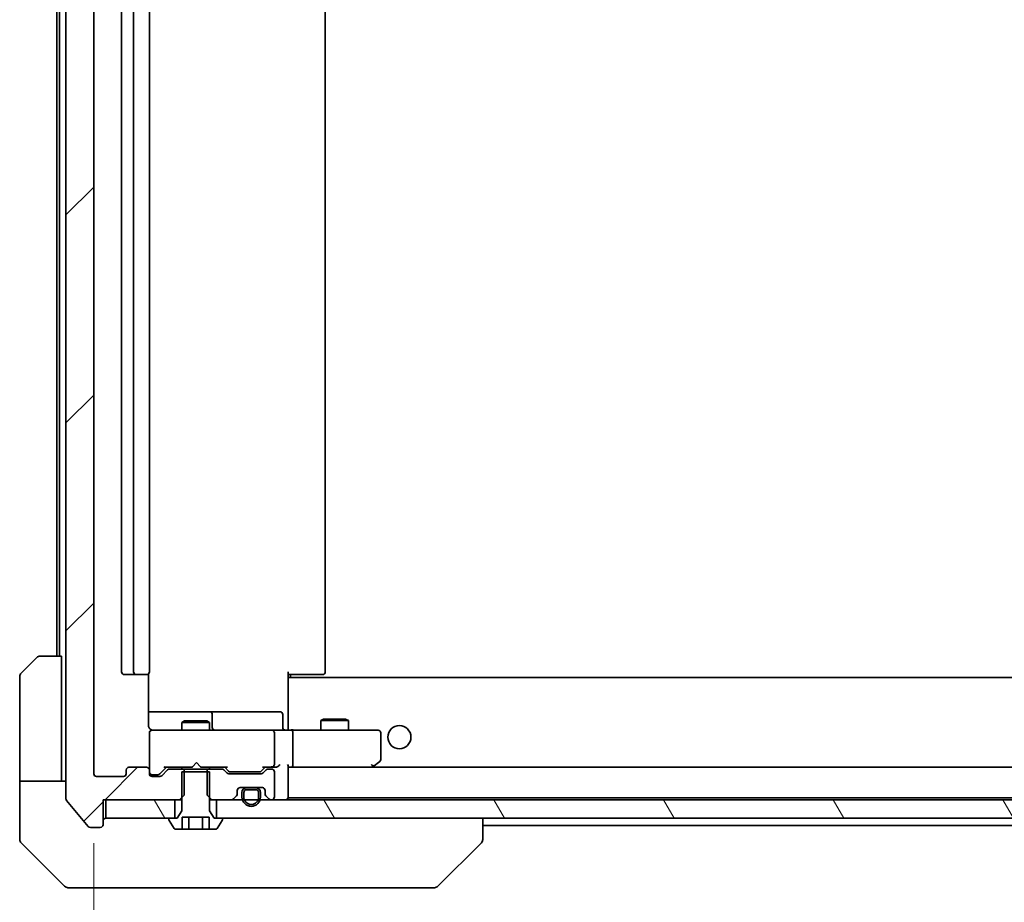
# Model space of a CAD drawing. Units: millimetres. Extents: x -2284 to 6965, y 40 to 1726.
# Drawn here: x 1634 to 1740, y 1071 to 1166 of the extents above; entities that cross this region are included whole.
import ezdxf

# ---------------------------------------------------------------- set-up
doc = ezdxf.new("R2010")
doc.units = ezdxf.units.MM
doc.header["$LTSCALE"] = 5
doc.layers.get('Defpoints').update_dxf_attribs({"lineweight": 25})
for name, color, linetype, lineweight in [('Dimension (ISO)', 7, 'Continuous', 18), ('Hatch (ISO)', 1, 'Continuous', 18), ('Visible (ISO)', 7, 'Continuous', 35)]:
    doc.layers.add(name, color=color, linetype=linetype, lineweight=lineweight)
doc.styles.add('Note Text (TK)', font='txt')
doc.dimstyles.new('Default - Method 1b (TK)', dxfattribs={"dimscale": 5, "dimtxt": 2.5, "dimasz": 2.5, "dimexe": 1, "dimexo": 1.5, "dimgap": 1, "dimtad": 1, "dimrnd": 1e-08, "dimdsep": 46, "dimtxsty": 'Note Text (TK)', "dimblk": 'OPEN', "dimcen": 0.09, "dimdle": 5, "dimclrd": 100, "dimclre": 100, "dimclrt": 7, "dimadec": 1, "dimazin": 1, "dimtfac": 1, "dimtmove": 0, "dimatfit": 3, "dimldrblk": 'OPEN', "dimfxl": 1, "dimtolj": 1, "dimlwd": -1, "dimlwe": -1, "dimarcsym": 0})
pattern_1 = [(45, (0, 0), (-11.22532, 11.22532), [])]
pattern_2 = [(120.0002, (0, 0), (-13.74813, -7.93754), [])]

# ---------------------------------------------------------------- blocks, each defined once
blk = doc.blocks.new('_Open')
at = {"color": 0, "linetype": 'ByBlock', "lineweight": -2}
for p, q in [((-1, 0.1667), (0, 0)), ((-1, -0.1667), (0, 0)), ((0, 0), (-1, 0))]:
    blk.add_line(p, q, dxfattribs=at)
blk = doc.blocks.new('*D15')
at = {"layer": 'Defpoints', "color": 0}
for p in [(1641.91, 1084.67), (1833.91, 1084.67), (1833.91, 1018.24)]:
    blk.add_point(p, dxfattribs=at)
at = {"layer": 'Dimension (ISO)', "color": 100}
for p, q in [((1641.91, 1077.17), (1641.91, 1013.24)), ((1833.91, 1077.17), (1833.91, 1013.24)), ((1654.41, 1018.24), (1821.41, 1018.24))]:
    blk.add_line(p, q, dxfattribs=at)
at = {"layer": 'Dimension (ISO)', "color": 100, "xscale": 12.5, "yscale": 12.5, "zscale": 12.5, "rotation": 180}
blk.add_blockref('_Open', (1641.91, 1018.24), dxfattribs=at)
at = {"layer": 'Dimension (ISO)', "color": 100, "xscale": 12.5, "yscale": 12.5, "zscale": 12.5}
blk.add_blockref('_Open', (1833.91, 1018.24), dxfattribs=at)
at = {"layer": 'Dimension (ISO)', "color": 7, "insert": (1725.69, 1029.49), "char_height": 12.5, "attachment_point": 4, "style": 'Note Text (TK)'}
blk.add_mtext('\\A1;192', dxfattribs=at)

msp = doc.modelspace()

# ---------------------------------------------------------------- hatches: boundary and pattern name
at = {"layer": 'Hatch (ISO)'}
h = msp.add_hatch(dxfattribs=at)
h.set_pattern_fill('ANSI31', color=256, scale=127, style=0)
h.set_pattern_definition(pattern_1)
edge = h.paths.add_edge_path()
edge.add_ellipse((1642.6103, 1254.5673), major_axis=(0, 0.3), ratio=1, start_angle=270, end_angle=360)
edge.add_line((1642.6103, 1254.8673), (1641.5508, 1254.8673))
edge.add_ellipse((1641.5508, 1254.5673), major_axis=(-0.3, 0), ratio=1, start_angle=270, end_angle=320.194429)
edge.add_line((1641.3203, 1254.7594), (1638.9798, 1251.9507))
edge.add_ellipse((1639.2103, 1251.7587), major_axis=(-0.1921, -0.2305), ratio=1, start_angle=270, end_angle=309.805571)
edge.add_line((1638.9103, 1251.7587), (1638.9103, 1081.9759))
edge.add_ellipse((1639.2103, 1081.9759), major_axis=(0, -0.3), ratio=1, start_angle=270, end_angle=309.805571)
edge.add_line((1638.9798, 1081.7839), (1641.3203, 1078.9752))
edge.add_ellipse((1641.5508, 1079.1673), major_axis=(0.1921, -0.2305), ratio=1, start_angle=270, end_angle=320.194429)
edge.add_line((1641.5508, 1078.8673), (1642.6103, 1078.8673))
edge.add_ellipse((1642.6103, 1079.1673), major_axis=(0.3, 0), ratio=1, start_angle=270, end_angle=360)
edge.add_line((1642.9103, 1079.1673), (1642.9103, 1081.8673))
edge.add_line((1642.9103, 1081.8673), (1651.1808, 1081.8673))
edge.add_line((1651.1808, 1081.8673), (1651.6808, 1082.3673))
edge.add_line((1651.6808, 1082.3673), (1651.6808, 1085.1673))
edge.add_line((1651.6808, 1085.1673), (1650.0845, 1085.1673))
edge.add_ellipse((1650.0845, 1084.8673), major_axis=(-0.3, 0), ratio=1, start_angle=270, end_angle=315)
edge.add_line((1649.8724, 1085.0794), (1649.2481, 1084.4552))
edge.add_ellipse((1649.036, 1084.6673), major_axis=(-0.2121, -0.2121), ratio=1, start_angle=45, end_angle=90, ccw=False)
edge.add_line((1649.036, 1084.3673), (1648.2103, 1084.3673))
edge.add_ellipse((1648.2103, 1084.6673), major_axis=(-0.3, 0), ratio=1, start_angle=0, end_angle=90, ccw=False)
edge.add_line((1647.9103, 1084.6673), (1647.9103, 1085.0673))
edge.add_ellipse((1647.6103, 1085.0673), major_axis=(0, 0.3), ratio=1, start_angle=270, end_angle=360)
edge.add_line((1647.6103, 1085.3673), (1645.7103, 1085.3673))
edge.add_ellipse((1645.7103, 1085.0673), major_axis=(-0.3, 0), ratio=1, start_angle=270, end_angle=360)
edge.add_line((1645.4103, 1085.0673), (1645.4103, 1084.6673))
edge.add_ellipse((1645.1103, 1084.6673), major_axis=(0, -0.3), ratio=1, start_angle=0, end_angle=90, ccw=False)
edge.add_line((1645.1103, 1084.3673), (1642.2103, 1084.3673))
edge.add_ellipse((1642.2103, 1084.6673), major_axis=(-0.3, 0), ratio=1, start_angle=0, end_angle=90, ccw=False)
edge.add_line((1641.9103, 1084.6673), (1641.9103, 1249.0673))
edge.add_ellipse((1642.2103, 1249.0673), major_axis=(0, 0.3), ratio=1, start_angle=0, end_angle=90, ccw=False)
edge.add_line((1642.2103, 1249.3673), (1645.1103, 1249.3673))
edge.add_ellipse((1645.1103, 1249.0673), major_axis=(0.3, 0), ratio=1, start_angle=0, end_angle=90, ccw=False)
edge.add_line((1645.4103, 1249.0673), (1645.4103, 1248.6673))
edge.add_ellipse((1645.7103, 1248.6673), major_axis=(0, -0.3), ratio=1, start_angle=270, end_angle=360)
edge.add_line((1645.7103, 1248.3673), (1647.6103, 1248.3673))
edge.add_ellipse((1647.6103, 1248.6673), major_axis=(0.3, 0), ratio=1, start_angle=270, end_angle=360)
edge.add_line((1647.9103, 1248.6673), (1647.9103, 1249.0673))
edge.add_ellipse((1648.2103, 1249.0673), major_axis=(0, 0.3), ratio=1, start_angle=0, end_angle=90, ccw=False)
edge.add_line((1648.2103, 1249.3673), (1649.036, 1249.3673))
edge.add_ellipse((1649.036, 1249.0673), major_axis=(0.3, 0), ratio=1, start_angle=45, end_angle=90, ccw=False)
edge.add_line((1649.2481, 1249.2794), (1649.8724, 1248.6552))
edge.add_ellipse((1650.0845, 1248.8673), major_axis=(0.2121, -0.2121), ratio=1, start_angle=270, end_angle=315)
edge.add_line((1650.0845, 1248.5673), (1651.6808, 1248.5673))
edge.add_line((1651.6808, 1248.5673), (1651.6808, 1251.3673))
edge.add_line((1651.6808, 1251.3673), (1651.1808, 1251.8673))
edge.add_line((1651.1808, 1251.8673), (1642.9103, 1251.8673))
edge.add_line((1642.9103, 1251.8673), (1642.9103, 1254.5673))
h = msp.add_hatch(dxfattribs=at)
h.set_pattern_fill('ANSI31', color=256, scale=127, style=0)
h.set_pattern_definition(pattern_1)
edge = h.paths.add_edge_path()
edge.add_line((1654.4103, 1084.8673), (1651.4103, 1084.8673))
edge.add_line((1651.4103, 1084.8673), (1651.4103, 1080.6673))
edge.add_line((1651.4103, 1080.6673), (1650.9103, 1079.8673))
edge.add_line((1650.9103, 1079.8673), (1650.1103, 1079.8673))
edge.add_ellipse((1650.1103, 1079.7673), major_axis=(-0.1, 0), ratio=1, start_angle=270, end_angle=360)
edge.add_line((1650.0103, 1079.7673), (1650.0103, 1079.7266))
edge.add_ellipse((1650.2103, 1079.7266), major_axis=(0, -0.2), ratio=1, start_angle=270, end_angle=303.023868)
edge.add_line((1650.0426, 1079.6176), (1650.6011, 1078.7583))
edge.add_ellipse((1650.7688, 1078.8673), major_axis=(0.109, -0.1677), ratio=1, start_angle=270, end_angle=326.976132)
edge.add_line((1650.7688, 1078.6673), (1651.4669, 1078.6673))
edge.add_line((1651.4669, 1078.6673), (1651.4669, 1079.9673))
edge.add_line((1651.4669, 1079.9673), (1654.3537, 1079.9673))
edge.add_line((1654.3537, 1079.9673), (1654.3537, 1078.6673))
edge.add_line((1654.3537, 1078.6673), (1655.0517, 1078.6673))
edge.add_ellipse((1655.0517, 1078.8673), major_axis=(0.2, 0), ratio=1, start_angle=270, end_angle=326.976132)
edge.add_line((1655.2194, 1078.7583), (1655.778, 1079.6176))
edge.add_ellipse((1655.6103, 1079.7266), major_axis=(0.109, 0.1677), ratio=1, start_angle=270, end_angle=303.023868)
edge.add_line((1655.8103, 1079.7266), (1655.8103, 1079.7673))
edge.add_ellipse((1655.7103, 1079.7673), major_axis=(0, 0.1), ratio=1, start_angle=270, end_angle=360)
edge.add_line((1655.7103, 1079.8673), (1654.9103, 1079.8673))
edge.add_line((1654.9103, 1079.8673), (1654.4103, 1080.6673))
edge.add_line((1654.4103, 1080.6673), (1654.4103, 1084.8673))
h = msp.add_hatch(dxfattribs=at)
h.set_pattern_fill('ANSI31', color=256, scale=127, style=0)
h.set_pattern_definition(pattern_1)
edge = h.paths.add_edge_path()
edge.add_ellipse((1655.736, 1084.8673), major_axis=(-0.2121, 0.2121), ratio=1, start_angle=270, end_angle=315)
edge.add_line((1655.736, 1085.1673), (1654.1398, 1085.1673))
edge.add_line((1654.1398, 1085.1673), (1654.1398, 1082.3673))
edge.add_line((1654.1398, 1082.3673), (1654.6398, 1081.8673))
edge.add_line((1654.6398, 1081.8673), (1656.786, 1081.8673))
edge.add_ellipse((1656.786, 1082.1673), major_axis=(0.3, 0), ratio=1, start_angle=270, end_angle=315)
edge.add_line((1656.9981, 1081.9552), (1657.3224, 1082.2794))
edge.add_ellipse((1657.1103, 1082.4916), major_axis=(0.2121, 0.2121), ratio=1, start_angle=270, end_angle=315)
edge.add_line((1657.4103, 1082.4916), (1657.4103, 1082.8673))
edge.add_ellipse((1657.7103, 1082.8673), major_axis=(0, 0.3), ratio=1, start_angle=0, end_angle=90, ccw=False)
edge.add_line((1657.7103, 1083.1673), (1660.1103, 1083.1673))
edge.add_ellipse((1660.1103, 1082.8673), major_axis=(0.3, 0), ratio=1, start_angle=0, end_angle=90, ccw=False)
edge.add_line((1660.4103, 1082.8673), (1660.4103, 1082.4916))
edge.add_ellipse((1660.7103, 1082.4916), major_axis=(0, -0.3), ratio=1, start_angle=270, end_angle=315)
edge.add_line((1660.4981, 1082.2794), (1660.8224, 1081.9552))
edge.add_ellipse((1661.0345, 1082.1673), major_axis=(0.2121, -0.2121), ratio=1, start_angle=270, end_angle=315)
edge.add_line((1661.0345, 1081.8673), (1661.1103, 1081.8673))
edge.add_ellipse((1661.1103, 1082.1673), major_axis=(0.3, 0), ratio=1, start_angle=270, end_angle=360)
edge.add_line((1661.4103, 1082.1673), (1661.4103, 1084.8673))
edge.add_ellipse((1661.1103, 1084.8673), major_axis=(0, 0.3), ratio=1, start_angle=270, end_angle=360)
edge.add_line((1661.1103, 1085.1673), (1660.7345, 1085.1673))
edge.add_ellipse((1660.7345, 1084.8673), major_axis=(-0.3, 0), ratio=1, start_angle=270, end_angle=315)
edge.add_line((1660.5224, 1085.0794), (1660.1981, 1084.7552))
edge.add_ellipse((1659.986, 1084.9673), major_axis=(-0.2121, -0.2121), ratio=1, start_angle=45, end_angle=90, ccw=False)
edge.add_line((1659.986, 1084.6673), (1656.4845, 1084.6673))
edge.add_ellipse((1656.4845, 1084.9673), major_axis=(-0.3, 0), ratio=1, start_angle=45, end_angle=90, ccw=False)
edge.add_line((1656.2724, 1084.7552), (1655.9481, 1085.0794))
h = msp.add_hatch(dxfattribs=at)
h.set_pattern_fill('ANSI31', color=256, scale=127, angle=-14.999978, style=0)
h.set_pattern_definition([(30, (0, 0), (-7.9375, 13.74815), [])])
edge = h.paths.add_edge_path()
edge.add_line((1659.9103, 1082.1473), (1659.9103, 1082.6473))
edge.add_ellipse((1659.4103, 1082.6473), major_axis=(0, 0.5), ratio=1, start_angle=270, end_angle=360)
edge.add_line((1659.4103, 1083.1473), (1658.4103, 1083.1473))
edge.add_ellipse((1658.4103, 1082.6473), major_axis=(-0.5, 0), ratio=1, start_angle=270, end_angle=360)
edge.add_line((1657.9103, 1082.6473), (1657.9103, 1082.1473))
edge.add_ellipse((1658.9103, 1082.1473), major_axis=(0, -1), ratio=1, start_angle=270, end_angle=450)
edge = h.paths.add_edge_path(flags=0)
edge.add_line((1658.1103, 1082.1473), (1658.1103, 1082.6473))
edge.add_ellipse((1658.4103, 1082.6473), major_axis=(0, 0.3), ratio=1, start_angle=0, end_angle=90, ccw=False)
edge.add_line((1658.4103, 1082.9473), (1659.4103, 1082.9473))
edge.add_ellipse((1659.4103, 1082.6473), major_axis=(0.3, 0), ratio=1, start_angle=0, end_angle=90, ccw=False)
edge.add_line((1659.7103, 1082.6473), (1659.7103, 1082.1473))
edge.add_ellipse((1658.9103, 1082.1473), major_axis=(0, -0.8), ratio=1, start_angle=270, end_angle=450, ccw=False)
h = msp.add_hatch(dxfattribs=at)
h.set_pattern_fill('ANSI31', color=256, scale=127, style=0)
h.set_pattern_definition(pattern_1)
edge = h.paths.add_edge_path()
edge.add_line((1659.4103, 1082.9473), (1658.4103, 1082.9473))
edge.add_ellipse((1658.4103, 1082.6473), major_axis=(-0.3, 0), ratio=1, start_angle=270, end_angle=360)
edge.add_line((1658.1103, 1082.6473), (1658.1103, 1082.1473))
edge.add_ellipse((1658.9103, 1082.1473), major_axis=(0, -0.8), ratio=1, start_angle=270, end_angle=450)
edge.add_line((1659.7103, 1082.1473), (1659.7103, 1082.6473))
edge.add_ellipse((1659.4103, 1082.6473), major_axis=(0, 0.3), ratio=1, start_angle=270, end_angle=360)
h = msp.add_hatch(dxfattribs=at)
h.set_pattern_fill('ANSI31', color=256, scale=127, angle=105.000246, style=0)
h.set_pattern_definition([(150.0002, (0, 0), (-7.93744, -13.74819), [])])
h.paths.add_polyline_path([(1658.4603, 1083.1673), (1658.4603, 1083.1473), (1659.3603, 1083.1473), (1659.3603, 1083.1673)])
h = msp.add_hatch(dxfattribs=at)
h.set_pattern_fill('ANSI31', color=256, scale=127, angle=75.000175, style=0)
h.set_pattern_definition(pattern_2)
h.paths.add_polyline_path([(1643.2103, 1081.8673), (1643.2103, 1079.8673), (1650.6603, 1079.8673), (1650.6603, 1081.8673)])
h = msp.add_hatch(dxfattribs=at)
h.set_pattern_fill('ANSI31', color=256, scale=127, angle=75.000175, style=0)
h.set_pattern_definition(pattern_2)
h.paths.add_polyline_path([(1820.6603, 1079.8673), (1820.6603, 1081.8673), (1655.1603, 1081.8673), (1655.1603, 1079.8673)])

# ---------------------------------------------------------------- linework, layer by layer
at = {"layer": 'Visible (ISO)'}
for p, q in [((1638.9103, 1251.7587), (1638.9103, 1081.9759)), ((1641.9103, 1084.6673), (1641.9103, 1249.0673)), ((1644.9103, 1238.0673), (1644.9103, 1095.6673)), ((1646.2103, 1238.0673), (1646.2103, 1095.6673)), ((1647.9103, 1095.6673), (1647.9103, 1238.0673)), ((1666.9103, 1095.6673), (1666.9103, 1238.0673)), ((1637.9103, 1236.3673), (1637.9103, 1097.3673)), ((1638.2103, 1236.3673), (1638.2103, 1097.3673)), ((1634.0567, 1095.5137), (1635.7638, 1097.2208)), ((1636.1174, 1097.3673), (1638.4103, 1097.3673)), ((1638.4103, 1097.3673), (1638.4103, 1084.8673)), ((1633.9103, 1084.8673), (1633.9103, 1095.1602)), ((1645.2103, 1095.3673), (1646.5103, 1095.3673)), ((1646.5103, 1095.3673), (1646.7032, 1095.3673)), ((1646.8446, 1095.3673), (1646.7032, 1095.3673)), ((1646.8446, 1095.3673), (1647.5517, 1095.3673)), ((1647.6103, 1095.3673), (1647.5517, 1095.3673)), ((1647.8205, 1089.8673), (1647.8205, 1095.4532)), ((1662.9103, 1095.6673), (1662.9103, 1094.9814)), ((1663.3245, 1095.3673), (1662.9103, 1095.3673)), ((1812.9103, 1095.0673), (1662.9103, 1095.0673)), ((1663.1603, 1095.3673), (1663.1603, 1095.0673)), ((1663.3245, 1095.3673), (1665.7032, 1095.3673)), ((1665.8446, 1095.3673), (1665.7032, 1095.3673)), ((1665.8446, 1095.3673), (1666.5517, 1095.3673)), ((1666.6103, 1095.3673), (1666.5517, 1095.3673)), ((1662.9103, 1094.7673), (1662.9103, 1094.9814)), ((1662.9103, 1089.5923), (1662.9103, 1094.7673)), ((1654.2332, 1091.3673), (1647.8205, 1091.3673)), ((1654.4048, 1091.3673), (1654.2332, 1091.3673)), ((1658.0793, 1091.3673), (1654.4048, 1091.3673)), ((1654.7048, 1089.6673), (1654.7048, 1091.0673)), ((1662.009, 1091.3673), (1658.0793, 1091.3673)), ((1662.309, 1089.6673), (1662.309, 1091.0673)), ((1651.717, 1090.3707), (1651.4103, 1090.2173)), ((1654.4103, 1090.2173), (1651.4103, 1090.2173)), ((1651.4103, 1089.3673), (1651.4103, 1090.2173)), ((1651.717, 1090.3707), (1654.1036, 1090.3707)), ((1654.1036, 1090.3707), (1654.4103, 1090.2173)), ((1654.4103, 1089.3673), (1654.4103, 1090.2173)), ((1666.717, 1090.5707), (1666.4103, 1090.4173)), ((1669.4103, 1090.4173), (1666.4103, 1090.4173)), ((1666.4103, 1089.3673), (1666.4103, 1090.4173)), ((1666.717, 1090.5707), (1669.1036, 1090.5707)), ((1669.1036, 1090.5707), (1669.4103, 1090.4173)), ((1669.4103, 1089.3673), (1669.4103, 1090.4173)), ((1647.9103, 1089.0906), (1647.9103, 1089.0673)), ((1647.9103, 1089.0673), (1647.9103, 1085.0673)), ((1649.0957, 1089.3673), (1648.2103, 1089.3673)), ((1660.2921, 1089.3673), (1649.0957, 1089.3673)), ((1661.1103, 1089.3673), (1660.2921, 1089.3673)), ((1661.1103, 1089.3673), (1663.286, 1089.3673)), ((1661.4103, 1085.6673), (1661.4103, 1089.0673)), ((1662.9103, 1089.5923), (1662.9103, 1089.375)), ((1671.8469, 1089.3673), (1663.286, 1089.3673)), ((1663.4103, 1089.0673), (1663.4103, 1085.6673)), ((1672.6103, 1089.3673), (1671.8469, 1089.3673)), ((1672.9103, 1086.2173), (1672.9103, 1089.0673)), ((1652.9962, 1085.8673), (1652.5562, 1085.4273)), ((1652.9962, 1085.8673), (1653.4362, 1085.4273)), ((1671.8469, 1085.6673), (1672.0025, 1085.5117)), ((1672.0569, 1085.4273), (1672.7903, 1085.9773)), ((1633.9103, 1084.8673), (1633.9103, 1083.8673)), ((1638.4103, 1083.8673), (1638.4103, 1084.8673)), ((1645.4103, 1085.0673), (1645.4103, 1084.6673)), ((1647.6103, 1085.3673), (1645.7103, 1085.3673)), ((1647.9103, 1084.6673), (1647.9103, 1085.0673)), ((1648.2103, 1084.5673), (1648.6995, 1084.5673)), ((1648.6995, 1084.5673), (1648.836, 1084.5673)), ((1649.0482, 1084.6552), (1649.7603, 1085.3673)), ((1649.8724, 1085.0794), (1649.2481, 1084.4552)), ((1649.5842, 1085.3673), (1652.4962, 1085.3673)), ((1651.6808, 1085.1673), (1650.0845, 1085.1673)), ((1651.4103, 1085.1673), (1651.4103, 1085.3673)), ((1654.4103, 1084.8673), (1651.4103, 1084.8673)), ((1651.4103, 1084.8673), (1651.4103, 1080.6673)), ((1651.6808, 1082.3673), (1651.6808, 1085.1673)), ((1651.6808, 1085.1673), (1654.1398, 1085.1673)), ((1652.4962, 1085.3673), (1652.5562, 1085.4273)), ((1653.4362, 1085.4273), (1653.4962, 1085.3673)), ((1653.4962, 1085.3673), (1656.2364, 1085.3673)), ((1655.736, 1085.1673), (1654.1398, 1085.1673)), ((1654.1398, 1085.1673), (1654.1398, 1082.3673)), ((1654.4103, 1085.1673), (1654.4103, 1085.3673)), ((1654.4103, 1080.6673), (1654.4103, 1084.8673)), ((1656.2724, 1084.7552), (1655.9481, 1085.0794)), ((1656.0603, 1085.3673), (1656.4724, 1084.9552)), ((1659.986, 1084.6673), (1656.4845, 1084.6673)), ((1656.6846, 1084.8673), (1656.828, 1084.8673)), ((1656.828, 1084.8673), (1659.6426, 1084.8673)), ((1659.6426, 1084.8673), (1659.786, 1084.8673)), ((1660.4103, 1085.3673), (1659.9982, 1084.9552)), ((1660.5224, 1085.0794), (1660.1981, 1084.7552)), ((1660.2342, 1085.3673), (1661.1103, 1085.3673)), ((1661.1103, 1085.1673), (1660.7345, 1085.1673)), ((1661.1103, 1085.3673), (1661.486, 1085.3673)), ((1661.4103, 1082.1673), (1661.4103, 1084.8673)), ((1662.9103, 1082.1673), (1662.9103, 1085.4552)), ((1662.9103, 1085.3673), (1663.286, 1085.3673)), ((1663.286, 1085.3673), (1671.8769, 1085.3673)), ((1812.5345, 1085.3673), (1663.286, 1085.3673)), ((1671.9769, 1085.3673), (1672.0569, 1085.4273)), ((1633.9103, 1083.8673), (1638.9103, 1083.8673)), ((1633.9103, 1083.8673), (1633.9103, 1079.8673)), ((1645.1103, 1084.3673), (1642.2103, 1084.3673)), ((1649.036, 1084.3673), (1648.2103, 1084.3673)), ((1651.1808, 1081.8673), (1651.6808, 1082.3673)), ((1654.1398, 1082.3673), (1654.6398, 1081.8673)), ((1657.4103, 1082.4916), (1657.4103, 1082.8673)), ((1657.7103, 1083.1673), (1660.1103, 1083.1673)), ((1657.9103, 1082.6473), (1657.9103, 1082.1473)), ((1658.1103, 1082.1473), (1658.1103, 1082.6473)), ((1658.1103, 1082.6473), (1658.1103, 1082.1473)), ((1659.4103, 1083.1473), (1658.4103, 1083.1473)), ((1658.4103, 1082.9473), (1659.4103, 1082.9473)), ((1659.4103, 1082.9473), (1658.4103, 1082.9473)), ((1658.4603, 1083.1673), (1658.4603, 1083.1473)), ((1659.3603, 1083.1673), (1658.4603, 1083.1673)), ((1658.4603, 1083.1473), (1659.3603, 1083.1473)), ((1659.3603, 1083.1473), (1659.3603, 1083.1673)), ((1659.7103, 1082.6473), (1659.7103, 1082.1473)), ((1659.7103, 1082.1473), (1659.7103, 1082.6473)), ((1659.9103, 1082.1473), (1659.9103, 1082.6473)), ((1660.4103, 1082.8673), (1660.4103, 1082.4916)), ((1638.9798, 1081.7839), (1641.3203, 1078.9752)), ((1642.9103, 1079.1673), (1642.9103, 1081.8673)), ((1642.9103, 1081.8673), (1651.1808, 1081.8673)), ((1643.2103, 1081.8673), (1643.2103, 1079.8673)), ((1650.6603, 1081.8673), (1643.2103, 1081.8673)), ((1650.6603, 1079.8673), (1650.6603, 1081.8673)), ((1651.1808, 1081.8673), (1651.4103, 1081.8673)), ((1654.4103, 1081.8673), (1654.6398, 1081.8673)), ((1654.6398, 1081.8673), (1656.786, 1081.8673)), ((1820.6603, 1081.8673), (1655.1603, 1081.8673)), ((1655.1603, 1081.8673), (1655.1603, 1079.8673)), ((1656.9981, 1081.9552), (1657.3224, 1082.2794)), ((1660.4981, 1082.2794), (1660.8224, 1081.9552)), ((1661.0345, 1081.8673), (1661.1103, 1081.8673)), ((1662.9103, 1082.0673), (1662.9103, 1082.1673)), ((1662.9103, 1082.0673), (1812.9103, 1082.0673)), ((1651.4103, 1080.6673), (1650.9103, 1079.8673)), ((1654.9103, 1079.8673), (1654.4103, 1080.6673)), ((1633.9103, 1079.8673), (1633.9103, 1077.5744)), ((1643.2103, 1079.8673), (1650.6603, 1079.8673)), ((1650.0103, 1079.7673), (1650.0103, 1079.7266)), ((1650.0426, 1079.6176), (1650.6011, 1078.7583)), ((1650.9103, 1079.8673), (1650.1103, 1079.8673)), ((1651.4669, 1078.6673), (1651.4669, 1079.9673)), ((1651.4669, 1079.9673), (1654.3537, 1079.9673)), ((1652.1886, 1078.6673), (1652.1886, 1079.9673)), ((1653.632, 1078.6673), (1653.632, 1079.9673)), ((1654.3537, 1078.6673), (1654.3537, 1079.9673)), ((1655.7103, 1079.8673), (1654.9103, 1079.8673)), ((1655.1603, 1079.8673), (1820.6603, 1079.8673)), ((1655.2194, 1078.7583), (1655.778, 1079.6176)), ((1655.8103, 1079.7266), (1655.8103, 1079.7673)), ((1683.9103, 1077.5745), (1683.9103, 1079.8673)), ((1641.5508, 1078.8673), (1642.6103, 1078.8673)), ((1650.7688, 1078.6673), (1651.4669, 1078.6673)), ((1652.1886, 1078.6673), (1651.4669, 1078.6673)), ((1653.632, 1078.6673), (1652.1886, 1078.6673)), ((1654.3537, 1078.6673), (1653.632, 1078.6673)), ((1654.3537, 1078.6673), (1655.0517, 1078.6673)), ((1683.9103, 1079.0673), (1791.9103, 1079.0673)), ((1634.0567, 1077.2208), (1638.7638, 1072.5137)), ((1679.0567, 1072.5137), (1683.7638, 1077.2208)), ((1683.9103, 1077.5744), (1683.9103, 1077.5745)), ((1641.9103, 1072.3673), (1639.1174, 1072.3673)), ((1641.9103, 1072.3673), (1643.2474, 1072.3673)), ((1643.2474, 1072.3673), (1644.7154, 1072.3673)), ((1644.7154, 1072.3673), (1677.7275, 1072.3673)), ((1677.7275, 1072.3673), (1678.7032, 1072.3673))]:
    msp.add_line(p, q, dxfattribs=at)
msp.add_circle((1674.9103, 1088.6173), 1.25, dxfattribs=at)
for centre, radius, start, end in [((1636.1174, 1096.8673), 0.5, 90, 135), ((1634.4103, 1095.1602), 0.5, 135, 180), ((1645.2103, 1095.6673), 0.3, 180, 270), ((1646.5103, 1095.6673), 0.3, 180, 270), ((1647.6103, 1095.6673), 0.3, 270, 0), ((1666.6103, 1095.6673), 0.3, 270, 0), ((1654.4048, 1091.0673), 0.3, 0, 90), ((1662.009, 1091.0673), 0.3, 0, 90), ((1648.2103, 1089.0927), 0.3, 75.522488, 180), ((1648.2103, 1089.0673), 0.3, 90, 180), ((1648.4103, 1089.8673), 0.5, 255.522488, 270), ((1655.0048, 1089.6673), 0.3, 180, 270), ((1661.1103, 1089.0673), 0.3, 0, 90), ((1662.609, 1089.6673), 0.3, 180, 270), ((1672.6103, 1089.0673), 0.3, 0, 90), ((1661.1103, 1085.6673), 0.3, 328.755545, 0), ((1672.6103, 1086.2173), 0.3, 306.869898, 0), ((1642.2103, 1084.6673), 0.3, 180, 270), ((1645.1103, 1084.6673), 0.3, 270, 0), ((1645.7103, 1085.0673), 0.3, 90, 180), ((1647.6103, 1085.0673), 0.3, 0, 90), ((1648.2103, 1084.8673), 0.3, 180, 270), ((1648.2103, 1084.6673), 0.3, 180, 270), ((1649.036, 1084.6673), 0.3, 270, 315), ((1650.0845, 1084.8673), 0.3, 90, 135), ((1655.736, 1084.8673), 0.3, 45, 90), ((1656.4845, 1084.9673), 0.3, 225, 270), ((1659.986, 1084.9673), 0.3, 270, 315), ((1660.7345, 1084.8673), 0.3, 90, 135), ((1661.1103, 1085.6673), 0.3, 270, 293.437996), ((1661.1103, 1084.8673), 0.3, 0, 90), ((1671.8769, 1085.6673), 0.3, 270, 293.437984), ((1671.8769, 1085.6673), 0.3, 293.437984, 306.869898), ((1657.1103, 1082.4916), 0.3, 315, 0), ((1657.7103, 1082.8673), 0.3, 90, 180), ((1658.4103, 1082.6473), 0.5, 90, 180), ((1658.4103, 1082.6473), 0.3, 90, 180), ((1658.4103, 1082.6473), 0.3, 90, 180), ((1659.4103, 1082.6473), 0.5, 0, 90), ((1659.4103, 1082.6473), 0.3, 0, 90), ((1659.4103, 1082.6473), 0.3, 0, 90), ((1660.1103, 1082.8673), 0.3, 0, 90), ((1660.7103, 1082.4916), 0.3, 180, 225), ((1639.2103, 1081.9759), 0.3, 180, 219.805571), ((1656.786, 1082.1673), 0.3, 270, 315), ((1658.9103, 1082.1473), 1, 180, 0), ((1658.9103, 1082.1473), 0.8, 180, 0), ((1658.9103, 1082.1473), 0.8, 180, 0), ((1661.0345, 1082.1673), 0.3, 225, 270), ((1661.1103, 1082.1673), 0.3, 270, 0), ((1662.6103, 1082.1673), 0.3, 270, 0), ((1642.6103, 1079.1673), 0.3, 270, 0), ((1643.2103, 1079.5673), 0.3, 90, 180), ((1650.1103, 1079.7673), 0.1, 90, 180), ((1650.2103, 1079.7266), 0.2, 180, 213.023868), ((1655.7103, 1079.7673), 0.1, 0, 90), ((1655.6103, 1079.7266), 0.2, 326.976132, 0), ((1641.5508, 1079.1673), 0.3, 219.805571, 270), ((1650.7688, 1078.8673), 0.2, 213.023868, 270), ((1655.0517, 1078.8673), 0.2, 270, 326.976132), ((1634.4103, 1077.5744), 0.5, 180, 225), ((1683.4103, 1077.5744), 0.5, 315, 0), ((1639.1174, 1072.8673), 0.5, 225, 270), ((1678.7032, 1072.8673), 0.5, 270, 315)]:
    msp.add_arc(centre, radius, start, end, dxfattribs=at)
for centre, major_axis, ratio, start_param, end_param in [((1663.286, 1089.0673), (0, 0.3), 0.41421356, 4.71238898, 6.28318531), ((1661.1103, 1085.6447), (0.2515, -0.483), 0.33843751, 1.12161563, 1.39634246), ((1661.786, 1085.6673), (-0.2772, -0.2772), 0.41421356, 1.17809725, 1.96349541), ((1662.6103, 1085.6673), (-0.2772, 0.2772), 0.41421356, 3.53429174, 4.3196899), ((1663.286, 1085.6673), (0, 0.3), 0.41421356, 3.14159265, 4.71238898), ((1671.8469, 1085.6447), (-0.2411, -0.4823), 0.37002441, 1.47901306, 1.75373989), ((1648.836, 1084.8673), (0.3, 0), 0.99985076, 4.71238898, 5.49786177), ((1649.4811, 1085.6673), (-0.1246, 0.2958), 0.40041045, 2.33106693, 2.97456804), ((1656.3395, 1085.6673), (0.1246, 0.2958), 0.40041045, 3.30861727, 3.95211838), ((1656.6846, 1085.1673), (-0.3, 0), 0.99985076, 0.78532354, 1.57079633), ((1659.786, 1085.1673), (0.3, 0), 0.99985076, 4.71238898, 5.49786177), ((1660.1311, 1085.6673), (-0.1246, 0.2958), 0.40041045, 2.33106693, 2.97456804), ((1661.0781, 1085.6673), (0.6487, -0.2044), 0.33843751, 4.81863915, 5.05307036), ((1661.486, 1085.6673), (0.4243, 0), 0.70710678, 4.71238898, 5.49778714)]:
    msp.add_ellipse(centre, major_axis=major_axis, ratio=ratio, start_param=start_param, end_param=end_param, dxfattribs=at)
for points, knots in [([(1647.8205, 1089.8673), (1647.8205, 1089.807), (1647.8356, 1089.7364), (1647.8727, 1089.6517), (1647.8899, 1089.6209), (1647.9103, 1089.5923)], [0.1514440253, 0.1514440253, 0.1514440253, 0.1514440253, 0.1695183242, 0.1695183242, 0.1791667634, 0.1791667634, 0.1791667634, 0.1791667634]), ([(1648.1897, 1089.392), (1648.1754, 1089.3965), (1648.1616, 1089.4014), (1648.0879, 1089.4308), (1648.022, 1089.473), (1647.9523, 1089.5394), (1647.9299, 1089.5648), (1647.9103, 1089.5923)], [0.0906267725, 0.0906267725, 0.0906267725, 0.0906267725, 0.0948543073, 0.0948543073, 0.1144259318, 0.1144259318, 0.1237212871, 0.1237212871, 0.1237212871, 0.1237212871]), ([(1664.0728, 1089.3673), (1664.0035, 1089.3673), (1663.9316, 1089.3698), (1663.7832, 1089.3767), (1663.7067, 1089.3812), (1663.5497, 1089.3885), (1663.4693, 1089.3914), (1663.3073, 1089.3933), (1663.2259, 1089.3923), (1663.0657, 1089.3873), (1662.9868, 1089.3833), (1662.9103, 1089.3793)], [0, 0, 0, 0, 0.022954349, 0.022954349, 0.045908698, 0.045908698, 0.068863048, 0.068863048, 0.091817397, 0.091817397, 0.114771746, 0.114771746, 0.114771746, 0.114771746]), ([(1661.2296, 1085.392), (1661.2359, 1085.3948), (1661.2419, 1085.3977), (1661.2744, 1085.4144), (1661.3036, 1085.4359), (1661.3397, 1085.4729), (1661.3551, 1085.4925), (1661.3668, 1085.5117)], [0.250886766, 0.250886766, 0.250886766, 0.250886766, 0.2528779694, 0.2528779694, 0.2619584182, 0.2619584182, 0.268388032, 0.268388032, 0.268388032, 0.268388032]), ([(1671.9963, 1085.392), (1671.9972, 1085.3944), (1671.9981, 1085.397), (1672.0034, 1085.4142), (1672.0059, 1085.4336), (1672.0063, 1085.4708), (1672.0051, 1085.4916), (1672.0025, 1085.5117)], [0.3810312192, 0.3810312192, 0.3810312192, 0.3810312192, 0.382741903, 0.382741903, 0.3917616542, 0.3917616542, 0.3985536381, 0.3985536381, 0.3985536381, 0.3985536381])]:
    msp.add_open_spline(points, degree=3, knots=knots, dxfattribs=at)

# ---------------------------------------------------------------- dimensions: what is measured, and where the dimension line sits
at = {"layer": 'Dimension (ISO)', "color": 100}
dim = msp.add_linear_dim(base=(1833.9103, 1018.2395), p1=(1641.9103, 1084.6673), p2=(1833.9103, 1084.6673), dimstyle='Default - Method 1b (TK)', override={"dimgap": 1, "dimdec": 0, "dimtol": 0, "dimlim": 0, "dimtp": 0, "dimtm": 0, "dimtdec": 0, "dimtofl": 0, "dimatfit": 1}, dxfattribs=at)
dim.commit()
dim.dimension.update_dxf_attribs({"geometry": '*D15', "text_midpoint": (1737.9103, 1018.2395), "dimtype": 160})

doc.saveas('drawing.dxf')
